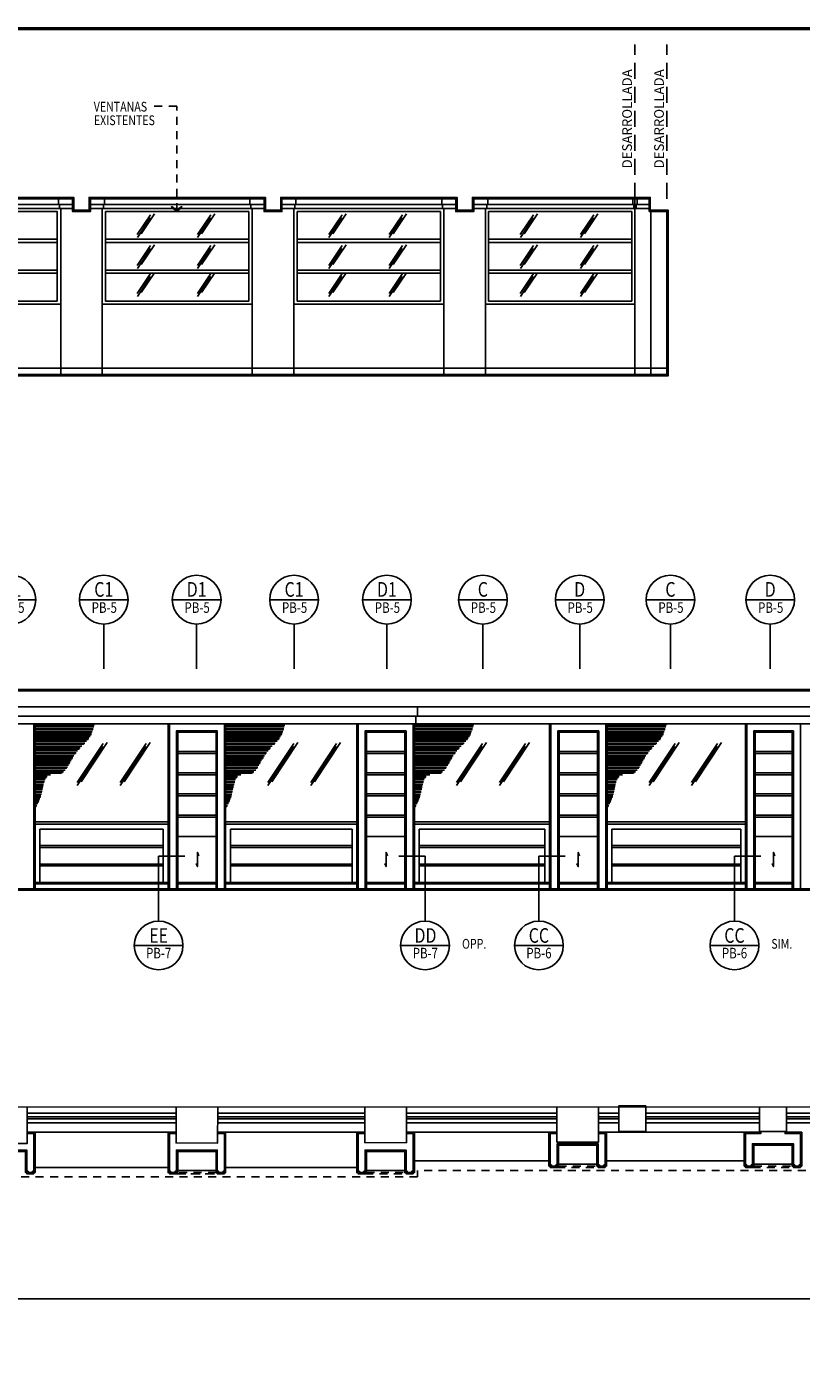
# Model space of a CAD drawing. Extents: x -417 to -152, y 6929 to 7071.
# Drawn here: x -314 to -302, y 7050 to 7071 of the extents above; entities that cross this region are included whole.
import ezdxf
from ezdxf.enums import TextEntityAlignment as Align

# ---------------------------------------------------------------- set-up
doc = ezdxf.new("R2010")
doc.units = 0
doc.header["$MEASUREMENT"] = 0
doc.linetypes.add('HIDDEN', pattern=[0.375, 0.25, -0.125])
doc.linetypes.add('HIDDEN2', pattern=[0.1875, 0.125, -0.0625])
doc.layers.get('0').update_dxf_attribs({"linetype": 'CONTINUOUS'})
for name, color, linetype in [('8LINE', 8, 'CONTINUOUS'), ('ACO', 5, 'CONTINUOUS'), ('awamw', 4, 'CONTINUOUS'), ('FIN-LINE', 7, 'HIDDEN2'), ('FLINE', 7, 'CONTINUOUS'), ('ICLSE', 3, 'CONTINUOUS'), ('ICLVA', 7, 'HIDDEN2'), ('IPXBORDER', 32, 'CONTINUOUS'), ('IPXLIBROS', 6, 'CONTINUOUS'), ('ITB', 1, 'CONTINUOUS'), ('IWAMW', 2, 'CONTINUOUS'), ('LINE', 1, 'CONTINUOUS'), ('LTAG', 1, 'CONTINUOUS'), ('MLINE', 3, 'CONTINUOUS'), ('MTEXT', 3, 'CONTINUOUS'), ('R-STND', 6, 'HIDDEN'), ('SLINE', 2, 'CONTINUOUS'), ('STEXT', 2, 'CONTINUOUS')]:
    doc.layers.add(name, color=color, linetype=linetype)
doc.styles.add('BANK', font='bgothl.ttf')
doc.styles.add('SECTAG2', font='HELV.shx', dxfattribs={"width": 0.8})
doc.styles.add('SIMPLEX', font='SIMPLEX.SHX')
doc.dimstyles.new('1-10', dxfattribs={"dimscale": 0.05, "dimtxt": 2.5, "dimasz": 1.5, "dimexe": 1, "dimexo": 2, "dimgap": 1, "dimtad": 1, "dimdec": 4, "dimlfac": 200, "dimrnd": 10, "dimzin": 12, "dimdsep": 46, "dimtxsty": 'SIMPLEX', "dimblk": 'ARCHTICK', "dimcen": 0.09, "dimdle": 1, "dimclrd": 7, "dimclre": 7, "dimclrt": 2, "dimaunit": 1, "dimadec": 0, "dimazin": 0, "dimtfac": 0.8, "dimtdec": 4, "dimtix": 1, "dimtmove": 2, "dimatfit": 3, "dimldrblk": 'OBLIQUE', "dimfxl": 0, "dimtolj": 1, "dimtzin": 12, "dimarcsym": 0})

# ---------------------------------------------------------------- blocks, each defined once
blk = doc.blocks.new('ARW1')
for p, q in [((-0.06, 0), (-1, 0)), ((-0.6, 0.85), (-0.71, 0.76)), ((-0.12, 0), (-0.71, 0.76)), ((-0.12, 0), (-0.71, -0.76)), ((-0.06, 0), (-0.67, 0.79)), ((-0.06, 0), (-0.67, -0.79)), ((0, 0), (-0.6, 0.85)), ((0, 0), (-0.6, -0.85)), ((-0.6, -0.85), (-0.71, -0.76))]:
    blk.add_line(p, q)
blk = doc.blocks.new('STAG2A')
at = {"color": 1}
for p, q in [((15, 42.55), (-15, 42.55)), ((0, 27.55), (0, 0))]:
    blk.add_line(p, q, dxfattribs=at)
blk.add_circle((0, 42.55), 15, dxfattribs=at)
at = {"color": 2, "style": 'SECTAG2', "width": 0.8}
blk.add_attdef('SECTION', text='', height=9, dxfattribs=at).set_placement((0, 44.38), align=Align.CENTER)
at = {"color": 7, "style": 'SECTAG2', "width": 0.8}
blk.add_attdef('DWGNO.', text='', height=6.5, dxfattribs=at).set_placement((0.01, 34.42), align=Align.CENTER)
blk = doc.blocks.new('STAG2B')
at = {"color": 1}
for p, q in [((0, 0), (0, -40.07)), ((0, 0), (16.17, 0)), ((15, -55.07), (-15, -55.07))]:
    blk.add_line(p, q, dxfattribs=at)
blk.add_circle((0, -55.07), 15, dxfattribs=at)
at = {"color": 2, "style": 'SECTAG2', "width": 0.8}
blk.add_attdef('SECTION', text='', height=9, dxfattribs=at).set_placement((0, -53.41), align=Align.CENTER)
at = {"color": 7, "style": 'SECTAG2', "width": 0.8}
blk.add_attdef('DWGNO.', text='', height=6.5, dxfattribs=at).set_placement((0.01, -63.01), align=Align.CENTER)

msp = doc.modelspace()

# ---------------------------------------------------------------- hatches: boundary and pattern name
at = {"layer": '8LINE'}
h = msp.add_hatch(dxfattribs=at)
h.set_pattern_fill('PLASTI', color=8, scale=0.3, style=0)
h.set_pattern_definition([(0, (87.67051, 61.59266), (0, 0.075), []), (0, (87.67051, 61.602036), (0, 0.075), []), (0, (87.67051, 61.61141), (0, 0.075), []), (0, (87.67051, 61.639536), (0, 0.075), [])])
edge = h.paths.add_edge_path()
edge.add_spline(control_points=[(-314.33648165, 7058.98294625), (-314.31204627, 7059.02781269), (-314.25834794, 7059.12640963), (-314.21701561, 7059.29957317), (-314.17376934, 7059.54627698), (-313.88480476, 7059.49127962), (-313.77489752, 7059.76736762), (-313.62757059, 7059.94979576), (-313.45534567, 7060.10738669), (-313.42192709, 7060.24616673), (-313.40223432, 7060.32794649)], knot_values=[0, 0, 0, 0, 0.1509945583, 0.3318203782, 0.5657553663, 0.7370054888, 1.0394935929, 1.3018928672, 1.4730781632, 1.7186820123, 1.7186820123, 1.7186820123, 1.7186820123], degree=3, periodic=0)
edge.add_line((-313.40223432, 7060.32794649), (-314.33648165, 7060.32794649))
edge.add_line((-314.33648165, 7060.32794649), (-314.33648165, 7058.98294625))
h = msp.add_hatch(dxfattribs=at)
h.set_pattern_fill('PLASTI', color=8, scale=0.3, style=0)
h.set_pattern_definition([(0, (90.65147, 61.59266), (0, 0.075), []), (0, (90.65147, 61.602036), (0, 0.075), []), (0, (90.65147, 61.61141), (0, 0.075), []), (0, (90.65147, 61.639536), (0, 0.075), [])])
edge = h.paths.add_edge_path()
edge.add_spline(control_points=[(-311.35552504, 7058.98294625), (-311.33108966, 7059.02781269), (-311.27739134, 7059.12640963), (-311.236059, 7059.29957317), (-311.19281273, 7059.54627698), (-310.90384815, 7059.49127962), (-310.79394091, 7059.76736762), (-310.64661398, 7059.94979576), (-310.47438906, 7060.10738669), (-310.44097048, 7060.24616673), (-310.42127771, 7060.32794649)], knot_values=[0, 0, 0, 0, 0.1509945583, 0.3318203782, 0.5657553663, 0.7370054888, 1.0394935929, 1.3018928672, 1.4730781632, 1.7186820123, 1.7186820123, 1.7186820123, 1.7186820123], degree=3, periodic=0)
edge.add_line((-310.42127771, 7060.32794649), (-311.35552504, 7060.32794649))
edge.add_line((-311.35552504, 7060.32794649), (-311.35552504, 7058.98294625))
h = msp.add_hatch(dxfattribs=at)
h.set_pattern_fill('PLASTI', color=8, scale=0.3, style=0)
h.set_pattern_definition([(0, (93.60422, 61.59266), (0, 0.075), []), (0, (93.60422, 61.602036), (0, 0.075), []), (0, (93.60422, 61.61141), (0, 0.075), []), (0, (93.60422, 61.639536), (0, 0.075), [])])
edge = h.paths.add_edge_path()
edge.add_spline(control_points=[(-308.40277191, 7058.98294625), (-308.37833654, 7059.02781269), (-308.32463821, 7059.12640963), (-308.28330588, 7059.29957317), (-308.2400596, 7059.54627698), (-307.95109502, 7059.49127962), (-307.84118779, 7059.76736762), (-307.69386085, 7059.94979576), (-307.52163594, 7060.10738669), (-307.48821736, 7060.24616673), (-307.46852459, 7060.32794649)], knot_values=[0, 0, 0, 0, 0.1509945583, 0.3318203782, 0.5657553663, 0.7370054888, 1.0394935929, 1.3018928672, 1.4730781632, 1.7186820123, 1.7186820123, 1.7186820123, 1.7186820123], degree=3, periodic=0)
edge.add_line((-307.46852459, 7060.32794649), (-308.40277191, 7060.32794649))
edge.add_line((-308.40277191, 7060.32794649), (-308.40277191, 7058.98294625))
h = msp.add_hatch(dxfattribs=at)
h.set_pattern_fill('PLASTI', color=8, scale=0.3, style=0)
h.set_pattern_definition([(0, (96.6194, 61.59266), (0, 0.075), []), (0, (96.6194, 61.602036), (0, 0.075), []), (0, (96.6194, 61.61141), (0, 0.075), []), (0, (96.6194, 61.639536), (0, 0.075), [])])
edge = h.paths.add_edge_path()
edge.add_spline(control_points=[(-305.3875971, 7058.98294625), (-305.36316172, 7059.02781269), (-305.3094634, 7059.12640963), (-305.26813107, 7059.29957317), (-305.22488479, 7059.54627698), (-304.93592021, 7059.49127962), (-304.82601297, 7059.76736762), (-304.67868604, 7059.94979576), (-304.50646112, 7060.10738669), (-304.47304254, 7060.24616673), (-304.45334977, 7060.32794649)], knot_values=[0, 0, 0, 0, 0.1509945583, 0.3318203782, 0.5657553663, 0.7370054888, 1.0394935929, 1.3018928672, 1.4730781632, 1.7186820123, 1.7186820123, 1.7186820123, 1.7186820123], degree=3, periodic=0)
edge.add_line((-304.45334977, 7060.32794649), (-305.3875971, 7060.32794649))
edge.add_line((-305.3875971, 7060.32794649), (-305.3875971, 7058.98294625))

# ---------------------------------------------------------------- linework, layer by layer
for p, q in [((-308.35277191, 7060.43101273), (-300.47615963, 7060.43101273)), ((-311.50552504, 7059.87941057), (-312.10552504, 7059.87941057)), ((-311.50552504, 7059.84941057), (-312.10552504, 7059.84941057)), ((-308.55277191, 7059.87941057), (-309.15277191, 7059.87941057)), ((-308.55277191, 7059.84941057), (-309.15277191, 7059.84941057)), ((-305.5375971, 7059.87941057), (-306.1375971, 7059.87941057)), ((-305.5375971, 7059.84941057), (-306.1375971, 7059.84941057)), ((-302.49241043, 7059.87941057), (-303.07241043, 7059.87941057)), ((-302.49241043, 7059.84941057), (-303.07241043, 7059.84941057)), ((-311.50552504, 7059.54741052), (-312.10552504, 7059.54741052)), ((-311.50552504, 7059.51741052), (-312.10552504, 7059.51741052)), ((-308.55277191, 7059.54741052), (-309.15277191, 7059.54741052)), ((-308.55277191, 7059.51741052), (-309.15277191, 7059.51741052)), ((-305.5375971, 7059.54741052), (-306.1375971, 7059.54741052)), ((-305.5375971, 7059.51741052), (-306.1375971, 7059.51741052)), ((-302.49241043, 7059.54741052), (-303.07241043, 7059.54741052)), ((-302.49241043, 7059.51741052), (-303.07241043, 7059.51741052)), ((-311.50552504, 7059.21541047), (-312.10552504, 7059.21541047)), ((-311.50552504, 7059.18541047), (-312.10552504, 7059.18541047)), ((-308.55277191, 7059.21541047), (-309.15277191, 7059.21541047)), ((-308.55277191, 7059.18541047), (-309.15277191, 7059.18541047)), ((-305.5375971, 7059.21541047), (-306.1375971, 7059.21541047)), ((-305.5375971, 7059.18541047), (-306.1375971, 7059.18541047)), ((-302.49241043, 7059.21541047), (-303.07241043, 7059.21541047)), ((-302.49241043, 7059.18541047), (-303.07241043, 7059.18541047)), ((-311.50552504, 7058.88341042), (-312.10552504, 7058.88341042)), ((-311.50552504, 7058.85341042), (-312.10552504, 7058.85341042)), ((-308.55277191, 7058.88341042), (-309.15277191, 7058.88341042)), ((-308.55277191, 7058.85341042), (-309.15277191, 7058.85341042)), ((-305.5375971, 7058.88341042), (-306.1375971, 7058.88341042)), ((-305.5375971, 7058.85341042), (-306.1375971, 7058.85341042)), ((-302.49241043, 7058.88341042), (-303.07241043, 7058.88341042)), ((-302.49241043, 7058.85341042), (-303.07241043, 7058.85341042)), ((-312.33052504, 7058.66641062), (-314.26148165, 7058.66641062)), ((-314.26148165, 7058.66641062), (-314.26148165, 7057.83141062)), ((-312.33052504, 7058.66641062), (-312.33052504, 7057.83141062)), ((-312.10552504, 7058.55141037), (-311.50552504, 7058.55141037)), ((-309.37777191, 7058.66641062), (-311.28052504, 7058.66641062)), ((-311.28052504, 7058.66641062), (-311.28052504, 7057.83141062)), ((-309.37777191, 7058.66641062), (-309.37777191, 7057.83141062)), ((-309.15277191, 7058.55141037), (-308.55277191, 7058.55141037)), ((-306.3625971, 7058.66641062), (-308.32777191, 7058.66641062)), ((-308.32777191, 7058.66641062), (-308.32777191, 7057.83141062)), ((-306.3625971, 7058.66641062), (-306.3625971, 7057.83141062)), ((-306.1375971, 7058.55141037), (-305.5375971, 7058.55141037)), ((-303.29741043, 7058.66641062), (-305.3125971, 7058.66641062)), ((-305.3125971, 7058.66641062), (-305.3125971, 7057.83141062)), ((-303.29741043, 7058.66641062), (-303.29741043, 7057.83141062)), ((-303.07241043, 7058.55141037), (-302.49241043, 7058.55141037)), ((-312.33052504, 7058.40807728), (-314.26148165, 7058.40807728)), ((-312.33052504, 7058.37807728), (-314.26148165, 7058.37807728)), ((-309.37777191, 7058.40807728), (-311.28052504, 7058.40807728)), ((-309.37777191, 7058.37807728), (-311.28052504, 7058.37807728)), ((-306.3625971, 7058.40807728), (-308.32777191, 7058.40807728)), ((-306.3625971, 7058.37807728), (-308.32777191, 7058.37807728)), ((-303.29741043, 7058.40807728), (-305.3125971, 7058.40807728)), ((-303.29741043, 7058.37807728), (-305.3125971, 7058.37807728)), ((-312.33052504, 7058.11974395), (-314.26148165, 7058.11974395)), ((-312.33052504, 7058.08974395), (-314.26148165, 7058.08974395)), ((-309.37777191, 7058.11974395), (-311.28052504, 7058.11974395)), ((-309.37777191, 7058.08974395), (-311.28052504, 7058.08974395)), ((-306.3625971, 7058.11974395), (-308.32777191, 7058.11974395)), ((-306.3625971, 7058.08974395), (-308.32777191, 7058.08974395)), ((-303.29741043, 7058.11974395), (-305.3125971, 7058.11974395)), ((-303.29741043, 7058.08974395), (-305.3125971, 7058.08974395))]:
    msp.add_line(p, q)
for p, q in [((-313.97068778, 7068.43703189), (-316.2477409, 7068.43703189)), ((-310.97522966, 7068.43703189), (-313.25068419, 7068.43703189)), ((-312.73691861, 7067.96744216), (-312.53085765, 7068.27836973)), ((-312.67473109, 7067.98141215), (-312.46867013, 7068.29233972)), ((-311.7938522, 7067.96744216), (-311.58779124, 7068.27836973)), ((-311.73166469, 7067.98141215), (-311.52560373, 7068.29233972)), ((-307.97542939, 7068.43703189), (-310.25522608, 7068.43703189)), ((-309.73928942, 7067.96744216), (-309.53322846, 7068.27836973)), ((-309.6771019, 7067.98141215), (-309.47104094, 7068.29233972)), ((-308.79622301, 7067.96744216), (-308.59016205, 7068.27836973)), ((-308.7340355, 7067.98141215), (-308.52797454, 7068.29233972)), ((-304.73117323, 7068.43703189), (-307.25542581, 7068.43703189)), ((-306.74476375, 7067.96744216), (-306.53870279, 7068.27836973)), ((-306.68257624, 7067.98141215), (-306.47651528, 7068.29233972)), ((-305.80169735, 7067.96744216), (-305.59563639, 7068.27836973)), ((-305.73950983, 7067.98141215), (-305.53344887, 7068.29233972)), ((-312.73650621, 7067.92037633), (-312.53044525, 7068.2313039)), ((-311.79343981, 7067.92037633), (-311.58737885, 7068.2313039)), ((-309.73887702, 7067.92037633), (-309.53281606, 7068.2313039)), ((-308.79581062, 7067.92037633), (-308.58974966, 7068.2313039)), ((-306.74435136, 7067.92037633), (-306.5382904, 7068.2313039)), ((-305.80128495, 7067.92037633), (-305.59522399, 7068.2313039)), ((-312.73691861, 7067.48410883), (-312.53085765, 7067.7950364)), ((-312.73650621, 7067.43704299), (-312.53044525, 7067.74797056)), ((-312.67473109, 7067.49807882), (-312.46867013, 7067.80900639)), ((-311.7938522, 7067.48410883), (-311.58779124, 7067.7950364)), ((-311.79343981, 7067.43704299), (-311.58737885, 7067.74797056)), ((-311.73166469, 7067.49807882), (-311.52560373, 7067.80900639)), ((-309.73928942, 7067.48410883), (-309.53322846, 7067.7950364)), ((-309.73887702, 7067.43704299), (-309.53281606, 7067.74797056)), ((-309.6771019, 7067.49807882), (-309.47104094, 7067.80900639)), ((-308.79622301, 7067.48410883), (-308.59016205, 7067.7950364)), ((-308.79581062, 7067.43704299), (-308.58974966, 7067.74797056)), ((-308.7340355, 7067.49807882), (-308.52797454, 7067.80900639)), ((-306.74476375, 7067.48410883), (-306.53870279, 7067.7950364)), ((-306.74435136, 7067.43704299), (-306.5382904, 7067.74797056)), ((-306.68257624, 7067.49807882), (-306.47651528, 7067.80900639)), ((-305.80169735, 7067.48410883), (-305.59563639, 7067.7950364)), ((-305.80128495, 7067.43704299), (-305.59522399, 7067.74797056)), ((-305.73950983, 7067.49807882), (-305.53344887, 7067.80900639)), ((-312.73691861, 7067.04588498), (-312.53085765, 7067.35681255)), ((-312.73650621, 7066.99881914), (-312.53044525, 7067.30974671)), ((-312.67473109, 7067.05985497), (-312.46867013, 7067.37078254)), ((-311.7938522, 7067.04588498), (-311.58779124, 7067.35681255)), ((-311.79343981, 7066.99881914), (-311.58737885, 7067.30974671)), ((-311.73166469, 7067.05985497), (-311.52560373, 7067.37078254)), ((-309.73928942, 7067.04588498), (-309.53322846, 7067.35681255)), ((-309.73887702, 7066.99881914), (-309.53281606, 7067.30974671)), ((-309.6771019, 7067.05985497), (-309.47104094, 7067.37078254)), ((-308.79622301, 7067.04588498), (-308.59016205, 7067.35681255)), ((-308.79581062, 7066.99881914), (-308.58974966, 7067.30974671)), ((-308.7340355, 7067.05985497), (-308.52797454, 7067.37078254)), ((-306.74476375, 7067.04588498), (-306.53870279, 7067.35681255)), ((-306.74435136, 7066.99881914), (-306.5382904, 7067.30974671)), ((-306.68257624, 7067.05985497), (-306.47651528, 7067.37078254)), ((-305.80169735, 7067.04588498), (-305.59563639, 7067.35681255)), ((-305.80128495, 7066.99881914), (-305.59522399, 7067.30974671)), ((-305.73950983, 7067.05985497), (-305.53344887, 7067.37078254)), ((-314.33648165, 7060.31141062), (-314.33648165, 7057.73141062)), ((-312.25552504, 7060.31141062), (-312.25552504, 7057.73141062)), ((-311.35552504, 7060.31141062), (-311.35552504, 7057.73141062)), ((-309.30277191, 7060.31141062), (-309.30277191, 7057.73141062)), ((-308.40277191, 7060.31141062), (-308.40277191, 7057.73141062)), ((-306.2875971, 7060.31141062), (-306.2875971, 7057.73141062)), ((-305.3875971, 7060.31141062), (-305.3875971, 7057.73141062)), ((-303.22241043, 7060.31141062), (-303.22241043, 7057.73141062)), ((-313.61500883, 7059.40749027), (-313.20891488, 7060.02024974)), ((-312.94362501, 7059.40749027), (-312.53753106, 7060.02024974)), ((-310.63405222, 7059.40749027), (-310.22795827, 7060.02024974)), ((-309.9626684, 7059.40749027), (-309.55657445, 7060.02024974)), ((-307.68129909, 7059.40749027), (-307.27520515, 7060.02024974)), ((-307.00991527, 7059.40749027), (-306.60382132, 7060.02024974)), ((-304.66612428, 7059.40749027), (-304.26003033, 7060.02024974)), ((-304.00474046, 7059.40749027), (-303.59864651, 7060.02024974)), ((-313.67719634, 7059.39352028), (-313.2711024, 7060.00627975)), ((-313.67678395, 7059.34645445), (-313.27069, 7059.95921391)), ((-313.00581252, 7059.39352028), (-312.59971857, 7060.00627975)), ((-313.00540013, 7059.34645445), (-312.59930618, 7059.95921391)), ((-310.69623973, 7059.39352028), (-310.29014579, 7060.00627975)), ((-310.69582734, 7059.34645445), (-310.28973339, 7059.95921391)), ((-310.02485591, 7059.39352028), (-309.61876196, 7060.00627975)), ((-310.02444352, 7059.34645445), (-309.61834957, 7059.95921391)), ((-307.74348661, 7059.39352028), (-307.33739266, 7060.00627975)), ((-307.74307421, 7059.34645445), (-307.33698026, 7059.95921391)), ((-307.07210279, 7059.39352028), (-306.66600884, 7060.00627975)), ((-307.07169039, 7059.34645445), (-306.66559644, 7059.95921391)), ((-304.7283118, 7059.39352028), (-304.32221785, 7060.00627975)), ((-304.7278994, 7059.34645445), (-304.32180545, 7059.95921391)), ((-304.06692797, 7059.39352028), (-303.66083402, 7060.00627975)), ((-304.06651558, 7059.34645445), (-303.66042163, 7059.95921391)), ((-312.25552504, 7057.83141062), (-314.33648165, 7057.83141062)), ((-311.50552504, 7057.83141062), (-312.10552504, 7057.83141062)), ((-311.35552504, 7057.83141062), (-309.30277191, 7057.83141062)), ((-308.55277191, 7057.83141062), (-309.15277191, 7057.83141062)), ((-306.2875971, 7057.83141062), (-308.40277191, 7057.83141062)), ((-305.5375971, 7057.83141062), (-306.1375971, 7057.83141062)), ((-305.3875971, 7057.83141062), (-303.22241043, 7057.83141062)), ((-302.48241043, 7057.83141062), (-303.08241043, 7057.83141062))]:
    msp.add_line(p, q, dxfattribs=at)
for points in [[(-312.10552504, 7057.73141062), (-312.10552504, 7060.18141062), (-311.50552504, 7060.18141062), (-311.50552504, 7057.73141062)], [(-309.15277191, 7057.73141062), (-309.15277191, 7060.18141062), (-308.55277191, 7060.18141062), (-308.55277191, 7057.73141062)], [(-306.1375971, 7057.73141062), (-306.1375971, 7060.18141062), (-305.5375971, 7060.18141062), (-305.5375971, 7057.73141062)], [(-303.07241043, 7057.73141062), (-303.07241043, 7060.18141062), (-302.49241043, 7060.18141062), (-302.49241043, 7057.73141062)], [(-311.77677909, 7058.2487061), (-311.79702611, 7058.30072226), (-311.79702611, 7058.08044954), (-311.81752137, 7058.12517548)], [(-308.82402596, 7058.2487061), (-308.84427298, 7058.30072226), (-308.84427298, 7058.08044954), (-308.86476825, 7058.12517548)], [(-305.81885115, 7058.2487061), (-305.83909817, 7058.30072226), (-305.83909817, 7058.08044954), (-305.85959343, 7058.12517548)], [(-302.76366448, 7058.2487061), (-302.7839115, 7058.30072226), (-302.7839115, 7058.08044954), (-302.80440677, 7058.12517548)]]:
    msp.add_lwpolyline(points, dxfattribs=at)
at = {"layer": 'ACO'}
msp.add_lwpolyline([(-304.78196557, 7054.33642476), (-305.20196531, 7054.33689058), (-305.20240895, 7053.93689083), (-304.78240921, 7053.93642501)], close=True, dxfattribs=at)
for points in [[(-315.11084839, 7054.317182), (-315.11148145, 7053.74639253), (-314.46148185, 7053.74567161), (-314.46084799, 7054.317182)], [(-312.12990087, 7054.317182), (-312.13052484, 7053.75458837), (-311.48052524, 7053.75386746), (-311.47990047, 7054.317182)], [(-309.17715382, 7054.317182), (-309.17777171, 7053.76006936), (-308.52777211, 7053.75934844), (-308.52715342, 7054.317182)], [(-306.17198776, 7054.317182), (-306.1725969, 7053.76796676), (-305.5225973, 7053.76724584), (-305.52198736, 7054.317182)], [(-303.00198581, 7054.317182), (-303.0024103, 7053.93445081), (-302.58241056, 7053.93398499), (-302.58198556, 7054.317182)]]:
    msp.add_lwpolyline(points, dxfattribs=at)
at = {"layer": 'awamw'}
for p, q in [((-314.46194223, 7054.16148585), (-312.13007355, 7054.16148585)), ((-314.46190895, 7054.13148585), (-312.13010682, 7054.13148585)), ((-312.12975767, 7054.22248726), (-314.46071154, 7054.22248726)), ((-309.1773265, 7054.16148585), (-311.48097653, 7054.16148585)), ((-309.17735977, 7054.13148585), (-311.48094325, 7054.13148585)), ((-309.17700561, 7054.22248726), (-311.47975892, 7054.22248726)), ((-308.52821732, 7054.16148585), (-306.17216045, 7054.16148585)), ((-308.52818405, 7054.13148585), (-306.17219372, 7054.13148585)), ((-306.17183436, 7054.22248726), (-308.52700683, 7054.22248726)), ((-305.52219332, 7054.13148585), (-305.20219312, 7054.13148585)), ((-305.52216005, 7054.16148585), (-305.20215985, 7054.16148585)), ((-305.20209219, 7054.22248726), (-305.52209239, 7054.22248726)), ((-303.0024103, 7054.22248726), (-304.78240921, 7054.22248726)), ((-304.78240921, 7054.16148585), (-303.0024103, 7054.16148585)), ((-304.78240921, 7054.13148585), (-303.0024103, 7054.13148585)), ((-302.58219151, 7054.13148585), (-300.02285991, 7054.13148585)), ((-302.58215824, 7054.16148585), (-300.02282663, 7054.16148585)), ((-300.02275898, 7054.22248726), (-302.58209058, 7054.22248726)), ((-312.13015513, 7054.07248726), (-314.46110899, 7054.07248726)), ((-309.17740307, 7054.07248726), (-311.48015638, 7054.07248726)), ((-306.17223181, 7054.07248726), (-308.52740429, 7054.07248726)), ((-305.20225856, 7054.07248726), (-305.52225875, 7054.07248726)), ((-303.0024103, 7054.07248726), (-304.78240921, 7054.07248726)), ((-300.02292534, 7054.07248726), (-302.58225695, 7054.07248726))]:
    msp.add_line(p, q, dxfattribs=at)
at = {"layer": 'FLINE'}
for p, q in [((-316.2627409, 7068.37847062), (-313.95568778, 7068.37847062)), ((-313.75068343, 7068.43703189), (-313.95568778, 7068.43703189)), ((-313.26568419, 7068.43703189), (-313.47068343, 7068.43703189)), ((-310.95863108, 7068.37847062), (-313.26568419, 7068.37847062)), ((-310.75423068, 7068.43703189), (-310.96022966, 7068.43703189)), ((-310.27022608, 7068.43703189), (-310.47423068, 7068.43703189)), ((-310.27022608, 7068.37847062), (-307.96042939, 7068.37847062)), ((-307.75423068, 7068.43703189), (-307.96042939, 7068.43703189)), ((-307.27042581, 7068.43703189), (-307.47423068, 7068.43703189)), ((-307.27042581, 7068.37847062), (-304.73117323, 7068.37847062)), ((-316.22903374, 7067.89513728), (-313.98938983, 7067.89513728)), ((-316.22903374, 7067.84513728), (-313.98938983, 7067.84513728)), ((-313.23277633, 7067.89513728), (-310.99313243, 7067.89513728)), ((-313.23277633, 7067.84513728), (-310.99313243, 7067.84513728)), ((-310.23514714, 7067.89513728), (-307.99550323, 7067.89513728)), ((-310.23514714, 7067.84513728), (-307.99550323, 7067.84513728)), ((-307.24062147, 7067.89513728), (-305.00097757, 7067.89513728)), ((-307.24062147, 7067.84513728), (-305.00097757, 7067.84513728)), ((-316.22903374, 7067.41180395), (-313.98938983, 7067.41180395)), ((-313.23277633, 7067.41180395), (-310.99313243, 7067.41180395)), ((-310.23514714, 7067.41180395), (-307.99550323, 7067.41180395)), ((-307.24062147, 7067.41180395), (-305.00097757, 7067.41180395)), ((-316.22903374, 7067.36180395), (-313.98938983, 7067.36180395)), ((-313.23277633, 7067.36180395), (-310.99313243, 7067.36180395)), ((-310.23514714, 7067.36180395), (-307.99550323, 7067.36180395)), ((-307.24062147, 7067.36180395), (-305.00097757, 7067.36180395)), ((-316.2827409, 7065.87847062), (-313.93568267, 7065.87847062)), ((-313.28568419, 7065.87847062), (-310.94022456, 7065.87847062)), ((-310.29022608, 7065.87847062), (-307.94042429, 7065.87847062)), ((-307.29042581, 7065.87847062), (-304.45117323, 7065.87847062)), ((-311.50552504, 7057.81141062), (-312.10552504, 7057.81141062)), ((-308.55277191, 7057.81141062), (-309.15277191, 7057.81141062)), ((-305.5375971, 7057.81141062), (-306.1375971, 7057.81141062)), ((-302.48241043, 7057.81141062), (-303.08241043, 7057.81141062))]:
    msp.add_line(p, q, dxfattribs=at)
for points in [[(-304.95117323, 7068.37847062), (-304.95117323, 7068.52847062), (-304.98617323, 7068.52847062), (-304.98617323, 7068.43703189), (-304.97117323, 7068.43703189), (-304.97117323, 7068.37847062), (-304.97117323, 7068.37847062), (-304.97117323, 7068.37847062), (-304.97117323, 7068.37847062), (-304.95117323, 7068.37847062)], [(-304.95117323, 7068.37847062), (-304.95117323, 7068.52847062), (-304.91617323, 7068.52847062), (-304.91617323, 7068.43703189), (-304.93117323, 7068.43703189), (-304.93117323, 7068.37847062), (-304.93117323, 7068.37847062), (-304.93117323, 7068.37847062), (-304.93117323, 7068.37847062), (-304.95117323, 7068.37847062)]]:
    msp.add_lwpolyline(points, dxfattribs=at)
for points in [[(-313.98938983, 7066.92847062), (-313.98938983, 7068.32847062), (-316.22903374, 7068.32847062), (-316.22903374, 7066.92847062)], [(-310.99313243, 7066.92847062), (-310.99313243, 7068.32847062), (-313.23277633, 7068.32847062), (-313.23277633, 7066.92847062)], [(-307.99550323, 7066.92847062), (-307.99550323, 7068.32847062), (-310.23514714, 7068.32847062), (-310.23514714, 7066.92847062)], [(-305.00097757, 7066.92847062), (-305.00097757, 7068.32847062), (-307.24062147, 7068.32847062), (-307.24062147, 7066.92847062)]]:
    msp.add_lwpolyline(points, close=True, dxfattribs=at)
at = {"layer": 'ICLSE', "color": 1}
msp.add_lwpolyline([(-324.11658858, 7057.71141062), (-324.11658858, 7060.35141062), (-322.94370633, 7060.35141062), (-322.94370633, 7060.48141062), (-322.94370633, 7060.56141062), (-323.00370633, 7060.56141062), (-323.00370633, 7060.46141062), (-323.29370633, 7060.46141062), (-323.29370633, 7060.85141062), (-300.05615963, 7060.85141062), (-300.05615963, 7060.46141062), (-300.34615963, 7060.46141062), (-300.34615963, 7060.56141062), (-300.40615963, 7060.56141062), (-300.40615963, 7060.48141062), (-300.40615963, 7060.35141062), (-299.95615963, 7060.35141062), (-299.95615963, 7057.71141062)], close=True, dxfattribs=at)
msp.add_lwpolyline([(-324.09658858, 7057.73141062), (-324.09658858, 7060.33141062), (-324.09658858, 7060.33141062), (-322.92370633, 7060.33141062), (-322.92370633, 7060.48141062), (-322.92370633, 7060.58141062), (-323.02370633, 7060.58141062), (-323.02370633, 7060.48141062), (-323.27370633, 7060.48141062), (-323.27370633, 7060.83141062), (-300.07615963, 7060.83141062), (-300.07615963, 7060.48141062), (-300.32615963, 7060.48141062), (-300.32615963, 7060.58141062), (-300.42615963, 7060.58141062), (-300.42615963, 7060.48141062), (-300.42615963, 7060.33141062), (-299.97615963, 7060.33141062), (-299.97615963, 7057.73141062), (-324.09658858, 7057.73141062)], dxfattribs=at)
at = {"layer": 'ICLVA'}
for p, q in [((-311.50552504, 7053.29248726), (-312.10552504, 7053.29248726)), ((-309.15277191, 7053.29248726), (-308.55277191, 7053.29248726)), ((-300.47615963, 7053.32248726), (-308.35277191, 7053.32248726)), ((-308.35277191, 7053.32248726), (-308.35277191, 7053.22248726)), ((-306.1675971, 7053.37248726), (-305.5275971, 7053.37248726)), ((-306.1475971, 7053.39248726), (-305.5475971, 7053.39248726)), ((-303.11241043, 7053.37248726), (-302.47241043, 7053.37248726)), ((-303.09241043, 7053.39248726), (-302.48241043, 7053.39248726)), ((-308.35277191, 7053.22248726), (-315.28648165, 7053.22248726)), ((-312.12552504, 7053.27248726), (-311.48552504, 7053.27248726)), ((-312.10552504, 7053.27248726), (-311.50552504, 7053.27248726)), ((-309.17277191, 7053.27248726), (-308.53277191, 7053.27248726))]:
    msp.add_line(p, q, dxfattribs=at)
at = {"layer": 'IPXBORDER', "const_width": 0.025}
msp.add_lwpolyline([(-324.47516215, 7054.317182), (-299.53551185, 7054.317182), (-299.53551185, 7051.317182), (-324.47516215, 7051.317182), (-324.47516215, 7054.317182)], close=True, dxfattribs=at)
at = {"layer": 'IPXLIBROS'}
for p, q in [((-314.33648165, 7053.92248726), (-312.25552504, 7053.92248726)), ((-309.30277191, 7053.92248726), (-311.35552504, 7053.92248726)), ((-308.40277191, 7053.92248726), (-306.2975971, 7053.92248726)), ((-303.24241043, 7053.92248726), (-305.3975971, 7053.92248726)), ((-312.25552504, 7053.37294767), (-314.33648165, 7053.37294767)), ((-311.50552504, 7053.32248726), (-312.10552504, 7053.32248726)), ((-311.35552504, 7053.37294767), (-309.30277191, 7053.37294767)), ((-309.15277191, 7053.32248726), (-308.55277191, 7053.32248726)), ((-306.2975971, 7053.47294767), (-308.40277191, 7053.47294767)), ((-305.5475971, 7053.42248726), (-306.1475971, 7053.42248726)), ((-305.3975971, 7053.47294767), (-303.24241043, 7053.47294767)), ((-303.09241043, 7053.42248726), (-302.49241043, 7053.42248726))]:
    msp.add_line(p, q, dxfattribs=at)
at = {"layer": 'ITB', "const_width": 0.05118841}
msp.add_lwpolyline([(-295.18115607, 7027.04166094), (-348.21337497, 7027.04166094), (-348.21337497, 7071.19166094), (-295.18115607, 7071.19166094)], dxfattribs=at)
at = {"layer": 'IWAMW'}
for points in [[(-315.11138049, 7053.92248726), (-315.23648165, 7053.92248726), (-315.23648165, 7053.29248726), (-315.21648165, 7053.29248726), (-315.21648165, 7053.27248726), (-315.10648165, 7053.27248726), (-315.10648165, 7053.29248726), (-315.08648165, 7053.29248726), (-315.08648165, 7053.62248726), (-314.48648165, 7053.62248726), (-314.48648165, 7053.29248726), (-314.46648165, 7053.29248726), (-314.46648165, 7053.27248726), (-314.35648165, 7053.27248726), (-314.35648165, 7053.29248726), (-314.33648165, 7053.29248726), (-314.33648165, 7053.92248726), (-314.46138009, 7053.92248726)], [(-312.13042388, 7053.92248726), (-312.25552504, 7053.92248726), (-312.25552504, 7053.29248726), (-312.23552504, 7053.29248726), (-312.23552504, 7053.27248726), (-312.12552504, 7053.27248726), (-312.12552504, 7053.29248726), (-312.10552504, 7053.29248726), (-312.10552504, 7053.62248726), (-311.50552504, 7053.62248726), (-311.50552504, 7053.29248726), (-311.48552504, 7053.29248726), (-311.48552504, 7053.27248726), (-311.37552504, 7053.27248726), (-311.37552504, 7053.29248726), (-311.35552504, 7053.29248726), (-311.35552504, 7053.92248726), (-311.48042348, 7053.92248726)], [(-309.17767075, 7053.92248726), (-309.30277191, 7053.92248726), (-309.30277191, 7053.29248726), (-309.28277191, 7053.29248726), (-309.28277191, 7053.27248726), (-309.17277191, 7053.27248726), (-309.17277191, 7053.29248726), (-309.15277191, 7053.29248726), (-309.15277191, 7053.62248726), (-308.55277191, 7053.62248726), (-308.55277191, 7053.29248726), (-308.53277191, 7053.29248726), (-308.53277191, 7053.27248726), (-308.42277191, 7053.27248726), (-308.42277191, 7053.29248726), (-308.40277191, 7053.29248726), (-308.40277191, 7053.92248726), (-308.52767035, 7053.92248726)], [(-306.17249594, 7053.92248726), (-306.2975971, 7053.92248726), (-306.2975971, 7053.39248726), (-306.2775971, 7053.39248726), (-306.2775971, 7053.37248726), (-306.1675971, 7053.37248726), (-306.1675971, 7053.39248726), (-306.1475971, 7053.39248726), (-306.1475971, 7053.72248726), (-305.5475971, 7053.72248726), (-305.5475971, 7053.39248726), (-305.5275971, 7053.39248726), (-305.5275971, 7053.37248726), (-305.4175971, 7053.37248726), (-305.4175971, 7053.39248726), (-305.3975971, 7053.39248726), (-305.3975971, 7053.92248726), (-305.52249554, 7053.92248726)], [(-303.0024103, 7053.93445081), (-303.0024103, 7053.92248726), (-303.24241043, 7053.92248726), (-303.24241043, 7053.39248726), (-303.22241043, 7053.39248726), (-303.22241043, 7053.37248726), (-303.11241043, 7053.37248726), (-303.11241043, 7053.39248726), (-303.09241043, 7053.39248726), (-303.09241043, 7053.72248726), (-302.49241043, 7053.72248726), (-302.49241043, 7053.39248726), (-302.47241043, 7053.39248726), (-302.47241043, 7053.37248726), (-302.36241043, 7053.37248726), (-302.36241043, 7053.39248726), (-302.34241043, 7053.39248726), (-302.34241043, 7053.92248726), (-302.58241056, 7053.92248726), (-302.58241056, 7053.93398499)], [(-302.60241056, 7053.93398499), (-302.60241056, 7053.90248726), (-302.36241043, 7053.90248726), (-302.36241043, 7053.41248726), (-302.36241043, 7053.41248726), (-302.38241043, 7053.41248726), (-302.38241043, 7053.39248726), (-302.45241043, 7053.39248726), (-302.45241043, 7053.41248726), (-302.47241043, 7053.41248726), (-302.47241043, 7053.74248726), (-303.11241043, 7053.74248726), (-303.11241043, 7053.41248726), (-303.13241043, 7053.41248726), (-303.13241043, 7053.39248726), (-303.20241043, 7053.39248726), (-303.20241043, 7053.41248726), (-303.22241043, 7053.41248726), (-303.22241043, 7053.90248726), (-302.9824103, 7053.90248726), (-302.9824103, 7053.93445081)], [(-314.46138009, 7053.90248726), (-314.35648165, 7053.90248726), (-314.35648165, 7053.31248726), (-314.35648165, 7053.31248726), (-314.37648165, 7053.31248726), (-314.37648165, 7053.29248726), (-314.44648165, 7053.29248726), (-314.44648165, 7053.31248726), (-314.46648165, 7053.31248726), (-314.46648165, 7053.64248726), (-315.10648165, 7053.64248726), (-315.10648165, 7053.31248726), (-315.12648165, 7053.31248726), (-315.12648165, 7053.29248726), (-315.19648165, 7053.29248726), (-315.19648165, 7053.31248726), (-315.21648165, 7053.31248726), (-315.21648165, 7053.90248726), (-315.11140267, 7053.90248726)], [(-311.48042348, 7053.90248726), (-311.37552504, 7053.90248726), (-311.37552504, 7053.31248726), (-311.37552504, 7053.31248726), (-311.39552504, 7053.31248726), (-311.39552504, 7053.29248726), (-311.46552504, 7053.29248726), (-311.46552504, 7053.31248726), (-311.48552504, 7053.31248726), (-311.48552504, 7053.64248726), (-312.12552504, 7053.64248726), (-312.12552504, 7053.31248726), (-312.14552504, 7053.31248726), (-312.14552504, 7053.29248726), (-312.21552504, 7053.29248726), (-312.21552504, 7053.31248726), (-312.23552504, 7053.31248726), (-312.23552504, 7053.90248726), (-312.13044606, 7053.90248726)], [(-308.52767035, 7053.90248726), (-308.42277191, 7053.90248726), (-308.42277191, 7053.31248726), (-308.42277191, 7053.31248726), (-308.44277191, 7053.31248726), (-308.44277191, 7053.29248726), (-308.51277191, 7053.29248726), (-308.51277191, 7053.31248726), (-308.53277191, 7053.31248726), (-308.53277191, 7053.64248726), (-309.17277191, 7053.64248726), (-309.17277191, 7053.31248726), (-309.19277191, 7053.31248726), (-309.19277191, 7053.29248726), (-309.26277191, 7053.29248726), (-309.26277191, 7053.31248726), (-309.28277191, 7053.31248726), (-309.28277191, 7053.90248726), (-309.17769293, 7053.90248726)], [(-305.52249554, 7053.90248726), (-305.4175971, 7053.90248726), (-305.4175971, 7053.41248726), (-305.4175971, 7053.41248726), (-305.4375971, 7053.41248726), (-305.4375971, 7053.39248726), (-305.5075971, 7053.39248726), (-305.5075971, 7053.41248726), (-305.5275971, 7053.41248726), (-305.5275971, 7053.74248726), (-306.1675971, 7053.74248726), (-306.1675971, 7053.41248726), (-306.1875971, 7053.41248726), (-306.1875971, 7053.39248726), (-306.2575971, 7053.39248726), (-306.2575971, 7053.41248726), (-306.2775971, 7053.41248726), (-306.2775971, 7053.90248726), (-306.17251812, 7053.90248726)]]:
    msp.add_lwpolyline(points, dxfattribs=at)
at = {"layer": 'LINE'}
for points in [[(-343.50428579, 7065.75847062), (-304.43117323, 7065.75847062), (-304.43117323, 7068.34847062), (-304.71117323, 7068.34847062), (-304.71117323, 7068.54847062), (-307.49423068, 7068.54847062), (-307.49423068, 7068.34847062), (-307.73423068, 7068.34847062), (-307.73423068, 7068.54847062), (-310.49423068, 7068.54847062), (-310.49423068, 7068.34847062), (-310.73423068, 7068.34847062), (-310.73423068, 7068.54847062), (-313.49068343, 7068.54847062), (-313.49068343, 7068.34847062), (-313.73068343, 7068.34847062), (-313.73068343, 7068.54847062), (-316.48774269, 7068.54847062)], [(-304.73117323, 7068.32847062), (-304.73117323, 7068.52847062), (-307.47423068, 7068.52847062), (-307.47423068, 7068.32847062), (-307.75423068, 7068.32847062), (-307.75423068, 7068.52847062), (-310.47423068, 7068.52847062), (-310.47423068, 7068.32847062), (-310.75423068, 7068.32847062), (-310.75423068, 7068.52847062), (-313.47068343, 7068.52847062), (-313.47068343, 7068.32847062), (-313.75068343, 7068.32847062), (-313.75068343, 7068.52847062), (-316.46774269, 7068.52847062), (-316.46774269, 7068.32847062), (-316.74774269, 7068.32847062), (-316.74774269, 7068.52847062), (-319.50584651, 7068.52847062), (-319.50584651, 7068.32847062), (-319.78584651, 7068.32847062), (-319.78584651, 7068.52847062), (-326.9898479, 7068.52847062)], [(-343.48428579, 7065.77847062), (-304.45117323, 7065.77847062), (-304.45117323, 7068.32847062), (-304.73117323, 7068.32847062)]]:
    msp.add_lwpolyline(points, dxfattribs=at)
at = {"layer": 'MLINE'}
for p, q in [((-304.95117323, 7065.77847062), (-304.95117323, 7068.67847062)), ((-313.93568267, 7065.77847062), (-313.93568267, 7068.37847062)), ((-313.28568419, 7065.77847062), (-313.28568419, 7068.37847062)), ((-310.94022456, 7065.77847062), (-310.94022456, 7068.37847062)), ((-310.29022608, 7065.77847062), (-310.29022608, 7068.37847062)), ((-307.94042429, 7065.77847062), (-307.94042429, 7068.37847062)), ((-307.29042581, 7065.77847062), (-307.29042581, 7068.37847062)), ((-304.70117323, 7065.77847062), (-304.70117323, 7068.32847062)), ((-315.30648165, 7060.58141062), (-308.35277191, 7060.58141062)), ((-308.35277191, 7060.58141062), (-308.35277191, 7060.43101273)), ((-308.37777191, 7060.31141062), (-315.28148165, 7060.31141062)), ((-308.35277191, 7060.43101273), (-308.37777191, 7060.43101273)), ((-308.37777191, 7060.43101273), (-308.37777191, 7060.31141062)), ((-308.37777191, 7060.33141062), (-308.37777191, 7060.33141062)), ((-308.37777191, 7060.33141062), (-308.37777191, 7060.33141062))]:
    msp.add_line(p, q, dxfattribs=at)
at = {"layer": 'R-STND'}
for p, q in [((-304.95117323, 7068.52847062), (-304.95117323, 7070.942919)), ((-304.45117323, 7068.52847062), (-304.45117323, 7070.942919))]:
    msp.add_line(p, q, dxfattribs=at)
at = {"layer": 'SLINE'}
for p, q in [((-316.2827409, 7066.87847062), (-313.93568267, 7066.87847062)), ((-313.28568419, 7066.87847062), (-310.94022456, 7066.87847062)), ((-310.29022608, 7066.87847062), (-307.94042429, 7066.87847062)), ((-307.29042581, 7066.87847062), (-304.95117323, 7066.87847062)), ((-313.28568419, 7065.87847062), (-313.93568778, 7065.87847062)), ((-310.29022608, 7065.87847062), (-310.94022966, 7065.87847062)), ((-307.29042581, 7065.87847062), (-307.94042939, 7065.87847062)), ((-308.35277191, 7060.58141062), (-300.47615963, 7060.58141062)), ((-308.37777191, 7060.43101273), (-315.28148165, 7060.43101273)), ((-314.35648165, 7060.31141062), (-314.35648165, 7057.73141062)), ((-312.23552504, 7060.31141062), (-312.23552504, 7057.73141062)), ((-311.37552504, 7060.31141062), (-311.37552504, 7057.73141062)), ((-309.28277191, 7060.31141062), (-309.28277191, 7057.73141062)), ((-308.42277191, 7060.31141062), (-308.42277191, 7057.73141062)), ((-308.37777191, 7060.31141062), (-300.45115963, 7060.31141062)), ((-306.2675971, 7060.31141062), (-306.2675971, 7057.73141062)), ((-305.4075971, 7060.31141062), (-305.4075971, 7057.73141062)), ((-303.20241043, 7060.31141062), (-303.20241043, 7057.73141062)), ((-302.36241043, 7060.31141062), (-302.36241043, 7057.73141062)), ((-312.25552504, 7058.78141062), (-314.33648165, 7058.78141062)), ((-309.30277191, 7058.78141062), (-311.35552504, 7058.78141062)), ((-306.2875971, 7058.78141062), (-308.40277191, 7058.78141062)), ((-303.22241043, 7058.78141062), (-305.3875971, 7058.78141062)), ((-312.25552504, 7058.74141062), (-314.33648165, 7058.74141062)), ((-309.30277191, 7058.74141062), (-311.35552504, 7058.74141062)), ((-306.2875971, 7058.74141062), (-308.40277191, 7058.74141062)), ((-303.22241043, 7058.74141062), (-305.3875971, 7058.74141062)), ((-312.25552504, 7057.81141062), (-314.33648165, 7057.81141062)), ((-311.35552504, 7057.81141062), (-309.30277191, 7057.81141062)), ((-306.2875971, 7057.81141062), (-308.40277191, 7057.81141062)), ((-305.3875971, 7057.81141062), (-303.22241043, 7057.81141062))]:
    msp.add_line(p, q, dxfattribs=at)
for points in [[(-313.75068343, 7068.37847062), (-313.95568778, 7068.37847062), (-313.95568778, 7068.43703189), (-313.97068778, 7068.43703189), (-313.97068778, 7068.52847062)], [(-313.25068419, 7068.52847062), (-313.25068419, 7068.43703189), (-313.26568419, 7068.43703189), (-313.26568419, 7068.37847062), (-313.26568419, 7068.37847062), (-313.26568419, 7068.37847062), (-313.26568419, 7068.37847062), (-313.47068343, 7068.37847062)], [(-310.75423068, 7068.37847062), (-310.96022966, 7068.37847062), (-310.96022966, 7068.43703189), (-310.97522966, 7068.43703189), (-310.97522966, 7068.52847062)], [(-310.25522608, 7068.52847062), (-310.25522608, 7068.43703189), (-310.27022608, 7068.43703189), (-310.27022608, 7068.37847062), (-310.27022608, 7068.37847062), (-310.27022608, 7068.37847062), (-310.27022608, 7068.37847062), (-310.47423068, 7068.37847062)], [(-307.75423068, 7068.37847062), (-307.96042939, 7068.37847062), (-307.96042939, 7068.43703189), (-307.97542939, 7068.43703189), (-307.97542939, 7068.52847062)], [(-307.25542581, 7068.52847062), (-307.25542581, 7068.43703189), (-307.27042581, 7068.43703189), (-307.27042581, 7068.37847062), (-307.27042581, 7068.37847062), (-307.27042581, 7068.37847062), (-307.27042581, 7068.37847062), (-307.47423068, 7068.37847062)], [(-312.12552504, 7057.73141062), (-312.12552504, 7060.20141062), (-311.48552504, 7060.20141062), (-311.48552504, 7057.73141062)], [(-309.17277191, 7057.73141062), (-309.17277191, 7060.20141062), (-308.53277191, 7060.20141062), (-308.53277191, 7057.73141062)], [(-306.1575971, 7057.73141062), (-306.1575971, 7060.20141062), (-305.5175971, 7060.20141062), (-305.5175971, 7057.73141062)], [(-303.09241043, 7057.73141062), (-303.09241043, 7060.20141062), (-302.47241043, 7060.20141062), (-302.47241043, 7057.73141062)]]:
    msp.add_lwpolyline(points, dxfattribs=at)

# ---------------------------------------------------------------- block references
at = {"layer": 'LTAG'}
ref = msp.add_blockref('STAG2A', (-314.70676689, 7061.17496481), dxfattribs=dict(at, xscale=-0.02540012176814344, yscale=0.02540012176814344, zscale=0.02540012176818))
ref.add_attrib('SECTION', 'D1', dxfattribs={"layer": '0', "color": 2, "height": 0.228601096, "style": 'SECTAG2', "width": 0.8}).set_placement((-314.70678061, 7062.30213117), align=Align.CENTER)
ref.add_attrib('DWGNO.', 'PB-5', dxfattribs={"layer": '0', "color": 7, "height": 0.165100791, "style": 'SECTAG2', "width": 0.8}).set_placement((-314.69903836, 7062.04919376), align=Align.CENTER)
ref = msp.add_blockref('STAG2A', (-313.26166255, 7061.17496481), dxfattribs=dict(at, xscale=-0.02540012176814344, yscale=0.02540012176814344, zscale=0.02540012176818))
ref.add_attrib('SECTION', 'C1', dxfattribs={"layer": '0', "color": 2, "height": 0.228601096, "style": 'SECTAG2', "width": 0.8}).set_placement((-313.26167628, 7062.30213117), align=Align.CENTER)
ref.add_attrib('DWGNO.', 'PB-5', dxfattribs={"layer": '0', "color": 7, "height": 0.165100791, "style": 'SECTAG2', "width": 0.8}).set_placement((-313.25393402, 7062.04919376), align=Align.CENTER)
ref = msp.add_blockref('STAG2A', (-311.80881046, 7061.17496481), dxfattribs=dict(at, xscale=-0.02540012176814344, yscale=0.02540012176814344, zscale=0.02540012176818))
ref.add_attrib('SECTION', 'D1', dxfattribs={"layer": '0', "color": 2, "height": 0.228601096, "style": 'SECTAG2', "width": 0.8}).set_placement((-311.80882418, 7062.30213117), align=Align.CENTER)
ref.add_attrib('DWGNO.', 'PB-5', dxfattribs={"layer": '0', "color": 7, "height": 0.165100791, "style": 'SECTAG2', "width": 0.8}).set_placement((-311.80108192, 7062.04919376), align=Align.CENTER)
ref = msp.add_blockref('STAG2A', (-310.28430971, 7061.17496481), dxfattribs=dict(at, xscale=-0.02540012176814344, yscale=0.02540012176814344, zscale=0.02540012176818))
ref.add_attrib('SECTION', 'C1', dxfattribs={"layer": '0', "color": 2, "height": 0.228601096, "style": 'SECTAG2', "width": 0.8}).set_placement((-310.28432343, 7062.30213117), align=Align.CENTER)
ref.add_attrib('DWGNO.', 'PB-5', dxfattribs={"layer": '0', "color": 7, "height": 0.165100791, "style": 'SECTAG2', "width": 0.8}).set_placement((-310.27658118, 7062.04919376), align=Align.CENTER)
ref = msp.add_blockref('STAG2A', (-308.83145619, 7061.17496481), dxfattribs=dict(at, xscale=-0.02540012176814344, yscale=0.02540012176814344, zscale=0.02540012176818))
ref.add_attrib('SECTION', 'D1', dxfattribs={"layer": '0', "color": 2, "height": 0.228601096, "style": 'SECTAG2', "width": 0.8}).set_placement((-308.83146992, 7062.30213117), align=Align.CENTER)
ref.add_attrib('DWGNO.', 'PB-5', dxfattribs={"layer": '0', "color": 7, "height": 0.165100791, "style": 'SECTAG2', "width": 0.8}).set_placement((-308.82372766, 7062.04919376), align=Align.CENTER)
ref = msp.add_blockref('STAG2A', (-307.33059978, 7061.17496481), dxfattribs=dict(at, xscale=-0.02540012176814344, yscale=0.02540012176814344, zscale=0.02540012176818))
ref.add_attrib('SECTION', 'C', dxfattribs={"layer": '0', "color": 2, "height": 0.2286011, "style": 'SECTAG2', "width": 0.8}).set_placement((-307.33061351, 7062.30213117), align=Align.CENTER)
ref.add_attrib('DWGNO.', 'PB-5', dxfattribs={"layer": '0', "color": 7, "height": 0.165100791, "style": 'SECTAG2', "width": 0.8}).set_placement((-307.32287125, 7062.04919376), align=Align.CENTER)
ref = msp.add_blockref('STAG2A', (-305.81579036, 7061.17496481), dxfattribs=dict(at, xscale=-0.02540012176814344, yscale=0.02540012176814344, zscale=0.02540012176818))
ref.add_attrib('SECTION', 'D', dxfattribs={"layer": '0', "color": 2, "height": 0.2286011, "style": 'SECTAG2', "width": 0.8}).set_placement((-305.81580409, 7062.30213117), align=Align.CENTER)
ref.add_attrib('DWGNO.', 'PB-5', dxfattribs={"layer": '0', "color": 7, "height": 0.165100791, "style": 'SECTAG2', "width": 0.8}).set_placement((-305.80806183, 7062.04919376), align=Align.CENTER)
ref = msp.add_blockref('STAG2A', (-304.39622348, 7061.17496481), dxfattribs=dict(at, xscale=-0.02540012176814344, yscale=0.02540012176814344, zscale=0.02540012176818))
ref.add_attrib('SECTION', 'C', dxfattribs={"layer": '0', "color": 2, "height": 0.2286011, "style": 'SECTAG2', "width": 0.8}).set_placement((-304.39623721, 7062.30213117), align=Align.CENTER)
ref.add_attrib('DWGNO.', 'PB-5', dxfattribs={"layer": '0', "color": 7, "height": 0.165100791, "style": 'SECTAG2', "width": 0.8}).set_placement((-304.38849495, 7062.04919376), align=Align.CENTER)
ref = msp.add_blockref('STAG2A', (-302.83525662, 7061.17496481), dxfattribs=dict(at, xscale=-0.02540012176814344, yscale=0.02540012176814344, zscale=0.02540012176818))
ref.add_attrib('SECTION', 'D', dxfattribs={"layer": '0', "color": 2, "height": 0.2286011, "style": 'SECTAG2', "width": 0.8}).set_placement((-302.83527035, 7062.30213117), align=Align.CENTER)
ref.add_attrib('DWGNO.', 'PB-5', dxfattribs={"layer": '0', "color": 7, "height": 0.165100791, "style": 'SECTAG2', "width": 0.8}).set_placement((-302.82752809, 7062.04919376), align=Align.CENTER)
at = {"layer": 'LTAG', "xscale": 0.02540012176814344, "yscale": 0.02540012176814344, "zscale": 0.02540012176818}
for p, values in [((-312.40366372, 7058.24378611), {'SECTION': 'EE', 'DWGNO.': 'PB-7'}), ((-306.45409125, 7058.24378611), {'SECTION': 'CC', 'DWGNO.': 'PB-6'}), ((-303.39425749, 7058.24378611), {'SECTION': 'CC', 'DWGNO.': 'PB-6'})]:
    msp.add_blockref('STAG2B', p, dxfattribs=at).add_auto_attribs(values)
at = {"layer": 'LTAG'}
ref = msp.add_blockref('STAG2B', (-308.23612884, 7058.24378611), dxfattribs=dict(at, xscale=-0.02540012176814344, yscale=0.02540012176814344, zscale=0.02540012176818))
ref.add_attrib('SECTION', 'DD', dxfattribs={"layer": '0', "color": 2, "height": 0.228601096, "style": 'SECTAG2', "width": 0.8}).set_placement((-308.22882732, 7056.88717242), align=Align.CENTER)
ref.add_attrib('DWGNO.', 'PB-7', dxfattribs={"layer": '0', "color": 7, "height": 0.165100791, "style": 'SECTAG2', "width": 0.8}).set_placement((-308.23104192, 7056.64330661), align=Align.CENTER)

# ---------------------------------------------------------------- texts
at = {"layer": 'MTEXT', "style": 'SIMPLEX', "width": 0.8}
for s, p in [('VENTANAS', (-313.001491, 7069.96916903)), ('EXISTENTES', (-312.93953485, 7069.75656224))]:
    msp.add_text(s, height=0.152400731, dxfattribs=at).set_placement(p, align=Align.MIDDLE_CENTER)
at = {"layer": 'MTEXT', "color": 7, "style": 'BANK', "width": 0.8}
for s, p in [('OPP.', (-307.46642839, 7056.8709121)), ('SIM.', (-302.65361659, 7056.8709121))]:
    msp.add_text(s, height=0.152400731, dxfattribs=at).set_placement(p, align=Align.MIDDLE_CENTER)
at = {"layer": 'STEXT', "style": 'SIMPLEX', "oblique": 25}
for p in [(-304.95117323, 7069.00310825), (-304.45117323, 7069.00310825)]:
    msp.add_text('DESARROLLADA', height=0.152, rotation=90, dxfattribs=at).set_placement(p, align=Align.BOTTOM_LEFT)

# ---------------------------------------------------------------- leaders
at = {"layer": 'FIN-LINE'}
msp.add_leader([(-312.12119407, 7068.3348632), (-312.12119407, 7069.97675741), (-312.51025975, 7069.97675741)], dimstyle='1-10', override={"dimscale": 1, "dimasz": 0.1, "dimtad": 0, "dimldrblk": 'ARW1'}, dxfattribs=at)

doc.saveas('drawing.dxf')
